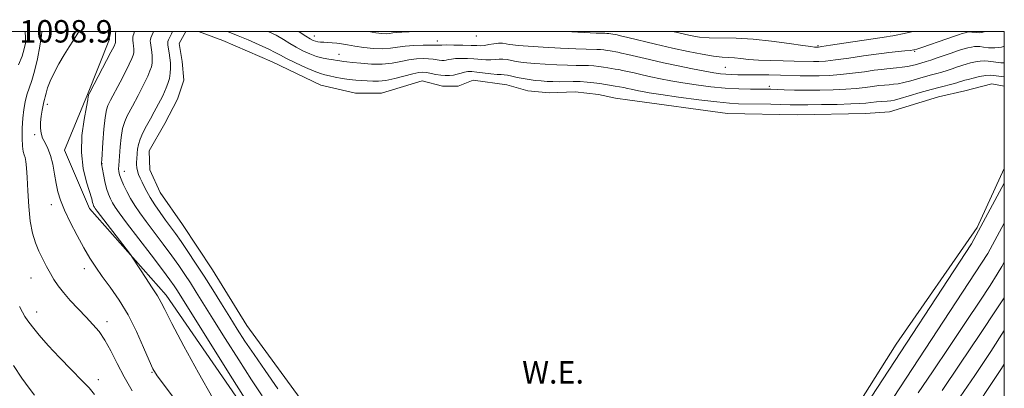
# Model space of a CAD drawing. Extents: x 2152300 to 2155200, y 317300 to 320200.
# Drawn here: x 2154648 to 2155000, y 319873 to 320004 of the extents above; entities that cross this region are included whole.
import ezdxf

# ---------------------------------------------------------------- set-up
doc = ezdxf.new("R2010")
doc.units = 0
doc.header["$MEASUREMENT"] = 0
for name, color, linetype, lineweight in [('32000', 7, 'Continuous', 0), ('DTM HARD BREAKLINE', 7, 'Continuous', 0), ('DTM SPOT ELEVATION', 2, 'Continuous', 13), ('INDEX CONTOUR', 41, 'Continuous', 13), ('INTERMEDIATE CONTOUR', 44, 'Continuous', 0), ('POND', 7, 'Continuous', 0), ('SPOT ELEVATION', 7, 'Continuous', 0), ('WATER ELEVATION', 140, 'Continuous', 0)]:
    doc.layers.add(name, color=color, linetype=linetype, lineweight=lineweight)
doc.styles.add('Style-ITALICS', font='ITALICS.shx')

msp = doc.modelspace()

# ---------------------------------------------------------------- linework, layer by layer
at = {"layer": '32000', "flags": 128}
msp.add_lwpolyline([(2152500, 317500), (2155000, 317500), (2155000, 320000), (2152500, 320000), (2152500, 317500)], dxfattribs=at)
at = {"layer": 'DTM HARD BREAKLINE'}
for points in [[(2154679.821, 320000, 1092.886), (2154680.4, 319997.25, 1092.67), (2154672.57, 319977.51, 1092.11), (2154664.32, 319957.56, 1093.03), (2154673.25, 319936.78, 1092.55), (2154700.65, 319905.84, 1091.56), (2154735.07, 319856.02, 1090.55), (2154768.01, 319808.33, 1089.81), (2154775.24, 319789.46, 1089.31), (2154775.26, 319774.61, 1089.42), (2154770.61, 319758.69, 1090.38), (2154767.44, 319745.75, 1091.6), (2154772.12, 319731.96, 1092.06), (2154787.21, 319708.01, 1090.68), (2154811.64, 319677.28, 1090.09), (2154821.2, 319665.62, 1088.28), (2154829.26, 319658.84, 1087.23), (2154836.05, 319658, 1085.76), (2154853.58, 319663.72, 1082.53)], [(2154865.24, 319717.61, 1085.85), (2154902.66, 319784.94, 1086.11), (2154952.43, 319869.5, 1085.91), (2154988.29, 319924.22, 1085.88), (2155000, 319945.888, 1085.731)], [(2154869.97, 319712.13, 1085.84), (2154908.56, 319781.56, 1086.11), (2154958.21, 319865.91, 1085.91), (2154994.14, 319920.73, 1085.88), (2155000, 319931.577, 1085.808)]]:
    msp.add_polyline3d(points, dxfattribs=at)
at = {"layer": 'DTM SPOT ELEVATION'}
for p in [(2154753.53, 319998.36, 1090.67), (2154811.45, 319998.31, 1091.4), (2154959.46, 319999.93, 1094.56), (2154797.46, 319996.58, 1090.57), (2154933.43, 319994.85, 1094.18), (2154762.36, 319991.87, 1088.78), (2154968.04, 319992.85, 1091.84), (2154900.37, 319987.17, 1091.01), (2154916.04, 319980.35, 1088.37), (2154658.28, 319974.02, 1093.54), (2154653.71, 319963.08, 1094.27), (2154677.77, 319952.83, 1089.94), (2154685.74, 319950.06, 1087.26), (2154659.64, 319938.2, 1094.51), (2154671.45, 319915.26, 1094.56), (2154652.41, 319911.93, 1096.85), (2154654.37, 319899.84, 1097.43), (2154679.54, 319896.45, 1095.46), (2154695.59, 319878.34, 1094.1), (2154676.49, 319875.67, 1097.56)]:
    msp.add_point(p, dxfattribs=at)
at = {"layer": 'INDEX CONTOUR', "flags": 128}
for points, elevation in [([(2154730.279, 319866.55), (2154724.306, 319876.043), (2154704.451, 319907.757), (2154703.5039, 319909.194), (2154702.006, 319911.3), (2154699.368, 319914.837), (2154695.293, 319920.197), (2154686.549, 319931.652), (2154683.893, 319935.196), (2154682.393, 319937.312), (2154681.495, 319938.764), (2154680.733, 319940.211), (2154680.02, 319941.898), (2154679.363, 319943.967), (2154678.772, 319946.453), (2154678.276, 319948.961), (2154677.584, 319952.72), (2154677.555, 319952.943), (2154677.568, 319953.234), (2154677.642, 319954.191), (2154678.077, 319960.389), (2154678.443, 319965.05), (2154678.878, 319969.217), (2154679.357, 319971.956), (2154679.854, 319973.535), (2154680.343, 319974.515), (2154680.841, 319975.437), (2154684.1919, 319981.844), (2154685.967, 319985.2771), (2154687.498, 319988.304), (2154688.456, 319990.329), (2154688.929, 319991.551), (2154689.106, 319992.369), (2154689.148, 319993.113), (2154689.114, 319993.8489), (2154689.034, 319994.578), (2154688.845, 319995.997), (2154688.778, 319996.666), (2154688.756, 319997.2969), (2154688.796, 319997.899), (2154688.918, 319998.486), (2154689.126, 319999.112), (2154689.384, 320000)], 1090), ([(2154748.054, 320000), (2154748.214, 319999.893), (2154750.54, 319998.322), (2154752.115, 319997.318), (2154753.142, 319996.778), (2154753.9471, 319996.5019), (2154754.806, 319996.3199), (2154755.8051, 319996.19), (2154756.982, 319996.1), (2154758.358, 319996.03), (2154759.9, 319995.94), (2154761.557, 319995.783), (2154763.327, 319995.5221), (2154765.395, 319995.167), (2154767.993, 319994.74), (2154771.233, 319994.283), (2154774.743, 319993.9159), (2154778.032, 319993.78), (2154780.768, 319993.963), (2154783.257, 319994.337), (2154785.965, 319994.722), (2154789.174, 319994.975), (2154792.421, 319995.099), (2154795.059, 319995.137), (2154796.618, 319995.1259), (2154797.332, 319995.092), (2154797.815, 319995.036), (2154798.001, 319995.037), (2154798.429, 319995.101), (2154799.121, 319995.1419), (2154800.702, 319995.162), (2154803.405, 319995.143), (2154806.626, 319995.09), (2154809.5491, 319995.011), (2154811.579, 319994.927), (2154813, 319994.9), (2154814.321, 319995.004), (2154815.922, 319995.274), (2154817.688, 319995.592), (2154819.3791, 319995.798), (2154820.816, 319995.779), (2154822.046, 319995.601), (2154823.179, 319995.3749), (2154824.428, 319995.182), (2154826.432, 319994.99), (2154829.938, 319994.74), (2154835.322, 319994.398), (2154841.489, 319994.037), (2154846.974, 319993.758), (2154850.673, 319993.629), (2154854.421, 319993.572), (2154855.747, 319993.492), (2154857, 319993.359), (2154858.159, 319993.195), (2154859.213, 319993.02), (2154861.985, 319992.532), (2154863.31, 319992.2749), (2154865.497, 319991.79), (2154873.236, 319989.959), (2154878.256, 319988.81), (2154883.568, 319987.66), (2154888.666, 319986.613), (2154893.011, 319985.768), (2154896.226, 319985.198), (2154898.592, 319984.859), (2154900.55, 319984.678), (2154902.522, 319984.59), (2154904.839, 319984.554), (2154911.612, 319984.504), (2154915.86, 319984.453), (2154920.036, 319984.38), (2154927.131, 319984.197), (2154930.423, 319984.14), (2154933.851, 319984.147), (2154937.524, 319984.27), (2154941.5239, 319984.5651), (2154945.831, 319985.053), (2154950.023, 319985.622), (2154953.5759, 319986.126), (2154956.134, 319986.4549), (2154958.011, 319986.654), (2154961.534, 319986.967), (2154963.495, 319987.1831), (2154965.401, 319987.466), (2154967.112, 319987.824), (2154968.6, 319988.21), (2154972.149, 319989.201), (2154973.789, 319989.725), (2154976.072, 319990.511), (2154981.057, 319992.2721), (2154982.921, 319992.909), (2154984.373, 319993.374), (2154985.659, 319993.756), (2154986.966, 319994.116), (2154988.242, 319994.421), (2154989.377, 319994.617), (2154990.323, 319994.6601), (2154991.3, 319994.572), (2154992.589, 319994.389), (2154994.395, 319994.175), (2154996.608, 319994.106), (2154999.037, 319994.386), (2155000, 319994.687)], 1090), ([(2154984.256, 319869.5679), (2154989.453, 319877.213), (2154995.132, 319885.706), (2155000, 319893.186)], 1080), ([(2154653.5881, 319870.162), (2154651.751, 319872.64), (2154649.157, 319876.277), (2154646.114, 319880.768)], 1100)]:
    msp.add_lwpolyline(points, dxfattribs=dict(at, elevation=elevation))
at = {"layer": 'INTERMEDIATE CONTOUR', "flags": 128}
for points, elevation in [([(2154647.924, 319988.063), (2154649.177, 319991.2121), (2154650.002, 319993.759), (2154650.407, 319995.842), (2154650.4719, 319997.747), (2154650.261, 320000)], 1098), ([(2154688.48, 319871.74), (2154685.655, 319876.692), (2154683.152, 319881.515), (2154680.903, 319885.9621), (2154678.794, 319889.78), (2154676.706, 319892.828), (2154674.5, 319895.43), (2154672.033, 319898.024), (2154669.246, 319900.924), (2154666.425, 319903.943), (2154663.94, 319906.773), (2154662.053, 319909.198), (2154660.6, 319911.389), (2154659.304, 319913.61), (2154657.952, 319916.071), (2154656.561, 319918.754), (2154655.207, 319921.5879), (2154653.966, 319924.575), (2154652.905, 319928.015), (2154652.09, 319932.287), (2154651.56, 319937.546), (2154651.237, 319943.067), (2154651.015, 319947.905), (2154650.802, 319951.339), (2154650.565, 319953.554), (2154650.284, 319954.959), (2154649.953, 319955.987), (2154649.6261, 319957.16), (2154649.371, 319959.019), (2154649.245, 319961.918), (2154649.265, 319965.4511), (2154649.439, 319969.02), (2154649.772, 319972.154), (2154650.268, 319974.877), (2154650.93, 319977.336), (2154652.684, 319982.421), (2154653.676, 319985.841), (2154654.658, 319990.179), (2154655.517, 319994.714), (2154656.1259, 319998.496), (2154656.315, 320000)], 1096), ([(2154705.348, 319866.624), (2154700.374, 319873.095), (2154697.44, 319877.03), (2154695.862, 319879.611), (2154694.55, 319882.561), (2154692.626, 319887.157), (2154690.071, 319892.888), (2154687.077, 319898.798), (2154683.855, 319904.096), (2154680.6769, 319908.661), (2154677.833, 319912.538), (2154675.504, 319915.855), (2154673.447, 319919.071), (2154671.315, 319922.726), (2154668.882, 319927.157), (2154666.4191, 319931.889), (2154664.322, 319936.2419), (2154662.879, 319939.737), (2154661.96, 319942.712), (2154661.327, 319945.704), (2154660.7651, 319949.086), (2154660.153, 319952.577), (2154659.39, 319955.729), (2154658.426, 319958.216), (2154657.41, 319960.191), (2154656.541, 319961.924), (2154655.981, 319963.655), (2154655.729, 319965.492), (2154655.747, 319967.509), (2154655.983, 319969.716), (2154656.341, 319971.86), (2154656.709, 319973.621), (2154657.003, 319974.799), (2154657.247, 319975.668), (2154657.488, 319976.618), (2154657.796, 319977.982), (2154658.32, 319979.857), (2154659.23, 319982.281), (2154660.629, 319985.233), (2154662.366, 319988.459), (2154664.22, 319991.647), (2154665.989, 319994.515), (2154667.527, 319996.9141), (2154668.704, 319998.725), (2154669.497, 320000)], 1094), ([(2154717.356, 319869.067), (2154712.193, 319878.082), (2154706.977, 319887.65), (2154702.718, 319895.704), (2154700.142, 319900.711), (2154698.86, 319903.284), (2154698.202, 319904.57), (2154697.578, 319905.593), (2154695.368, 319908.876), (2154693.488, 319911.759), (2154688.782, 319919.084), (2154687.883, 319920.344), (2154686.321, 319922.39), (2154675.991, 319935.858), (2154675.278, 319936.822), (2154675.028, 319937.208), (2154674.864, 319937.52), (2154674.71, 319937.884), (2154674.569, 319938.3301), (2154674.408, 319938.963), (2154674.069, 319940.184), (2154672.211, 319946.146), (2154671.038, 319951.015), (2154670.375, 319956.726), (2154670.588, 319962.843), (2154671.352, 319968.574), (2154672.1719, 319973.039), (2154672.658, 319975.618), (2154672.851, 319976.735), (2154672.899, 319977.078), (2154672.982, 319977.331), (2154673.413, 319978.19), (2154680.8911, 319992.535), (2154682.039, 319994.781), (2154682.492, 319995.728), (2154682.585, 319996.025), (2154682.595, 319996.212), (2154682.587, 319996.397), (2154682.522, 319997.033), (2154682.514, 319997.433), (2154682.523, 319998.006), (2154682.552, 319998.649), (2154682.603, 319999.222), (2154682.72, 320000)], 1092), ([(2154734.956, 319869.942), (2154731.163, 319875.605), (2154726.5611, 319882.733), (2154721.702, 319890.419), (2154717.316, 319897.432), (2154711.408, 319906.917), (2154709.325, 319910.214), (2154707.347, 319913.255), (2154705.215, 319916.386), (2154702.6901, 319919.913), (2154699.649, 319924.001), (2154693.507, 319932.148), (2154691.211, 319935.292), (2154689.436, 319937.896), (2154687.961, 319940.32), (2154686.617, 319942.815), (2154685.449, 319945.224), (2154684.559, 319947.2821), (2154684.015, 319948.81), (2154683.755, 319949.968), (2154683.685, 319951), (2154683.724, 319952.152), (2154684.246, 319958.831), (2154684.5881, 319962.161), (2154685.113, 319965.311), (2154685.8649, 319967.864), (2154686.767, 319969.913), (2154688.625, 319973.365), (2154690.607, 319977.135), (2154691.805, 319979.439), (2154693.0261, 319981.838), (2154694.093, 319984.0511), (2154694.87, 319985.869), (2154695.366, 319987.373), (2154695.627, 319988.713), (2154695.701, 319990.014), (2154695.641, 319991.302), (2154695.501, 319992.577), (2154695.042, 319995.9), (2154694.989, 319996.588), (2154695.041, 319997.149), (2154695.233, 319997.749), (2154695.574, 319998.531), (2154695.984, 319999.546), (2154696.117, 320000)], 1088), ([(2154740.596, 319872.474), (2154736.036, 319878.992), (2154732.048, 319884.659), (2154728.816, 319889.423), (2154726.056, 319893.695), (2154723.366, 319898.001), (2154720.437, 319902.729), (2154717.329, 319907.718), (2154714.198, 319912.672), (2154711.19, 319917.315), (2154708.424, 319921.472), (2154706.011, 319924.989), (2154704.005, 319927.805), (2154700.465, 319932.6441), (2154698.549, 319935.346), (2154696.639, 319938.143), (2154694.9669, 319940.7341), (2154693.704, 319942.891), (2154692.773, 319944.674), (2154692.035, 319946.215), (2154691.384, 319947.629), (2154690.832, 319948.949), (2154690.425, 319950.188), (2154690.193, 319951.3591), (2154690.103, 319952.459), (2154690.105, 319953.486), (2154690.158, 319954.453), (2154690.338, 319956.578), (2154690.466, 319957.936), (2154690.753, 319959.573), (2154691.357, 319961.528), (2154692.377, 319963.809), (2154693.681, 319966.296), (2154695.08, 319968.838), (2154696.409, 319971.293), (2154698.611, 319975.473), (2154699.419, 319977.034), (2154700.085, 319978.398), (2154700.689, 319979.798), (2154701.284, 319981.41), (2154701.802, 319983.195), (2154702.148, 319985.056), (2154702.254, 319986.915), (2154702.169, 319988.755), (2154701.969, 319990.576), (2154701.725, 319992.348), (2154701.306, 319995.133), (2154701.222, 319995.879), (2154701.285, 319996.398), (2154701.5471, 319997.012), (2154702.023, 319997.951), (2154702.585, 319999.092), (2154702.9739, 320000)], 1086), ([(2154722.475, 320000), (2154723.805, 319999.501), (2154726.368, 319998.47), (2154729.933, 319996.963), (2154733.869, 319995.243), (2154737.3, 319993.679), (2154739.643, 319992.5211), (2154741.478, 319991.538), (2154743.672, 319990.382), (2154746.817, 319988.828), (2154750.377, 319987.153), (2154753.54, 319985.757), (2154755.731, 319984.924), (2154757.327, 319984.484), (2154758.946, 319984.1501), (2154761.052, 319983.705), (2154763.507, 319983.211), (2154766.019, 319982.802), (2154768.3549, 319982.572), (2154770.501, 319982.459), (2154772.498, 319982.367), (2154774.431, 319982.245), (2154776.552, 319982.234), (2154779.156, 319982.523), (2154782.385, 319983.22), (2154788.759, 319984.888), (2154790.871, 319985.326), (2154792.389, 319985.438), (2154793.755, 319985.305), (2154795.312, 319985.0121), (2154797.013, 319984.661), (2154798.715, 319984.361), (2154800.306, 319984.203), (2154801.795, 319984.211), (2154803.226, 319984.391), (2154804.627, 319984.728), (2154805.979, 319985.123), (2154807.249, 319985.455), (2154808.456, 319985.626), (2154809.827, 319985.626), (2154811.641, 319985.472), (2154816.616, 319984.883), (2154818.836, 319984.651), (2154820.327, 319984.566), (2154821.4, 319984.525), (2154822.536, 319984.387), (2154824.105, 319984.054), (2154826.041, 319983.6), (2154828.171, 319983.145), (2154830.344, 319982.786), (2154832.505, 319982.519), (2154834.624, 319982.318), (2154836.691, 319982.162), (2154838.788, 319982.059), (2154841.018, 319982.023), (2154846.006, 319982.091), (2154848.575, 319982.0619), (2154851.056, 319981.913), (2154853.401, 319981.6631), (2154855.571, 319981.356), (2154857.542, 319981.028), (2154861.013, 319980.407), (2154864.069, 319979.915), (2154865.456, 319979.676), (2154866.755, 319979.414), (2154869.3, 319978.84), (2154870.794, 319978.529), (2154873.202, 319978.111), (2154877.355, 319977.476), (2154883.667, 319976.577), (2154890.884, 319975.603), (2154897.333, 319974.8019), (2154901.82, 319974.358), (2154905.062, 319974.184), (2154916.631, 319973.995), (2154923.511, 319973.844), (2154926.252, 319973.801), (2154929.79, 319973.801), (2154934.766, 319973.855), (2154940.311, 319973.9559), (2154945.173, 319974.092), (2154948.441, 319974.2531), (2154950.562, 319974.43), (2154952.319, 319974.618), (2154954.309, 319974.808), (2154958.132, 319975.127), (2154959.43, 319975.253), (2154960.763, 319975.502), (2154962.813, 319976.045), (2154966.028, 319976.982), (2154969.933, 319978.134), (2154973.82, 319979.248), (2154977.11, 319980.125), (2154981.697, 319981.268), (2154983.1, 319981.653), (2154984.053, 319981.951), (2154985.212, 319982.345), (2154985.889, 319982.5439), (2154987.059, 319982.864), (2154988.925, 319983.351), (2154991.173, 319983.87), (2154993.364, 319984.242), (2154995.22, 319984.328), (2154997.111, 319984.159), (2155000, 319983.75)], 1086), ([(2154737.1381, 320000), (2154739.934, 319998.614), (2154742.532, 319997.139), (2154744.846, 319995.715), (2154747.106, 319994.352), (2154749.489, 319993.071), (2154751.948, 319991.9429), (2154754.3781, 319991.052), (2154756.676, 319990.452), (2154758.732, 319990.074), (2154760.432, 319989.821), (2154761.706, 319989.614), (2154762.646, 319989.445), (2154763.387, 319989.326), (2154764.115, 319989.252), (2154765.227, 319989.154), (2154767.171, 319988.948), (2154770.225, 319988.602), (2154773.977, 319988.292), (2154777.843, 319988.249), (2154781.354, 319988.62), (2154784.494, 319989.226), (2154787.362, 319989.805), (2154790.022, 319990.15), (2154792.405, 319990.269), (2154794.407, 319990.221), (2154795.965, 319990.0689), (2154798.166, 319989.709), (2154799.06, 319989.62), (2154799.898, 319989.624), (2154800.703, 319989.725), (2154801.528, 319989.914), (2154802.55, 319990.133), (2154803.975, 319990.308), (2154805.931, 319990.384), (2154808.227, 319990.358), (2154810.595, 319990.242), (2154814.808, 319989.891), (2154816.578, 319989.827), (2154818.124, 319989.92), (2154819.544, 319990.058), (2154820.958, 319990.093), (2154822.46, 319989.916), (2154824.044, 319989.6), (2154825.675, 319989.26), (2154827.3861, 319988.984), (2154829.469, 319988.755), (2154832.281, 319988.529), (2154836.007, 319988.28), (2154840.138, 319988.0479), (2154843.996, 319987.89), (2154847.061, 319987.841), (2154849.464, 319987.843), (2154851.498, 319987.817), (2154853.402, 319987.702), (2154855.2, 319987.511), (2154856.865, 319987.275), (2154858.377, 319987.024), (2154861.04, 319986.548), (2154862.286, 319986.341), (2154863.689, 319986.095), (2154865.477, 319985.733), (2154867.814, 319985.203), (2154870.626, 319984.545), (2154873.778, 319983.825), (2154877.181, 319983.094), (2154880.934, 319982.362), (2154885.183, 319981.622), (2154889.997, 319980.888), (2154895.138, 319980.232), (2154900.292, 319979.743), (2154905.144, 319979.481), (2154909.376, 319979.388), (2154914.879, 319979.366), (2154916.589, 319979.336), (2154921.373, 319979.173), (2154925.026, 319979.068), (2154929.334, 319979.001), (2154934.08, 319979.0101), (2154938.889, 319979.114), (2154943.348, 319979.328), (2154947.136, 319979.653), (2154950.292, 319980.026), (2154952.948, 319980.372), (2154955.221, 319980.632), (2154957.188, 319980.819), (2154958.909, 319980.964), (2154960.482, 319981.11), (2154962.1289, 319981.342), (2154964.107, 319981.755), (2154966.5701, 319982.403), (2154971.841, 319983.906), (2154974.0311, 319984.493), (2154975.935, 319984.989), (2154977.743, 319985.496), (2154979.5859, 319986.082), (2154981.354, 319986.6879), (2154982.878, 319987.223), (2154984.066, 319987.627), (2154985.131, 319987.959), (2154986.359, 319988.3101), (2154987.945, 319988.733), (2154989.708, 319989.146), (2154991.371, 319989.429), (2154992.773, 319989.494), (2154994.22, 319989.364), (2154996.1299, 319989.0919), (2154998.807, 319988.775), (2155000, 319988.738)], 1088), ([(2154772.911, 320000), (2154775.575, 319999.532), (2154777.646, 319999.261), (2154779.1809, 319999.185), (2154780.4069, 319999.267), (2154781.586, 319999.435), (2154782.987, 319999.61), (2154784.863, 319999.737), (2154787.4021, 319999.86), (2154789.928, 320000)], 1092), ([(2154843.3011, 320000), (2154849.952, 319999.625), (2154854.284, 319999.416), (2154856.3811, 319999.347), (2154857.345, 319999.327), (2154858.093, 319999.282), (2154858.8, 319999.207), (2154859.454, 319999.114), (2154861.684, 319998.723), (2154862.93, 319998.454), (2154865.518, 319997.847), (2154875.4629, 319995.45), (2154881.445, 319994.056), (2154887.11, 319992.813), (2154892.111, 319991.814), (2154896.197, 319991.126), (2154899.234, 319990.774), (2154901.567, 319990.625), (2154903.657, 319990.504), (2154905.934, 319990.279), (2154908.687, 319989.994), (2154912.168, 319989.734), (2154916.464, 319989.564), (2154920.994, 319989.467), (2154925.008, 319989.404), (2154931.862, 319989.264), (2154933.725, 319989.28), (2154936.172, 319989.426), (2154939.699, 319989.802), (2154944.526, 319990.453), (2154949.753, 319991.218), (2154954.204, 319991.88), (2154957.042, 319992.279), (2154958.799, 319992.486), (2154964.4981, 319993.004), (2154966.369, 319993.192), (2154967.65, 319993.365), (2154968.809, 319993.653), (2154970.501, 319994.222), (2154979.415, 319997.387), (2154981.829, 319998.2099), (2154983.621, 319998.792), (2154984.958, 319999.202), (2154985.986, 319999.498), (2154986.777, 319999.697), (2154987.383, 319999.804), (2154987.8739, 319999.826), (2154988.379, 319999.781), (2154989.047, 319999.686), (2154989.983, 319999.575), (2154991.129, 319999.539), (2154992.388, 319999.684), (2154993.398, 320000)], 1092), ([(2154881.537, 320000), (2154883.3199, 319999.57), (2154887.749, 319998.566), (2154891.183, 319997.985), (2154894.648, 319997.719), (2154904.239, 319997.553), (2154910.298, 319997.238), (2154916.882, 319996.564), (2154923.137, 319995.7229), (2154928.066, 319994.993), (2154930.96, 319994.581), (2154932.27, 319994.426), (2154933.301, 319994.389), (2154933.5999, 319994.412), (2154934.82, 319994.581), (2154937.8751, 319995.038), (2154957.901, 319998.098), (2154959.187, 319998.282), (2154960.185, 319998.395), (2154961.338, 319998.603), (2154963.591, 319999.091), (2154967.469, 320000)], 1094), ([(2154969.257, 319870.987), (2154974.302, 319878.442), (2154980.411, 319887.505), (2154986.389, 319896.4211), (2154991.26, 319903.753), (2154994.921, 319909.342), (2154997.485, 319913.346), (2154999.139, 319916.051), (2155000, 319917.594)], 1084), ([(2154977.774, 319871.784), (2154984.138, 319881.173), (2154991.279, 319891.773), (2154997.386, 319900.923), (2155000, 319904.938)], 1082), ([(2154675.081, 319870.448), (2154673.153, 319872.733), (2154670.565, 319875.387), (2154666.845, 319879.148), (2154662.544, 319883.5741), (2154658.465, 319887.926), (2154655.255, 319891.596), (2154652.916, 319894.498), (2154651.289, 319896.678), (2154650.189, 319898.274), (2154649.3129, 319899.799), (2154648.334, 319901.855)], 1098), ([(2154990.739, 319867.351), (2154994.767, 319873.254), (2154998.984, 319879.638), (2155000, 319881.257)], 1078)]:
    msp.add_lwpolyline(points, dxfattribs=dict(at, elevation=elevation))
at = {"layer": 'POND', "elevation": 1084.66, "flags": 128}
for points in [[(2154748.54, 319869), (2154729.46, 319895.07), (2154717.22, 319914.94), (2154706.44, 319931.08), (2154698.56, 319942.46), (2154694.82, 319950.53), (2154694.61, 319957.37), (2154700.19, 319967.11), (2154704.73, 319975.81), (2154707, 319982.64), (2154706.37, 319989.27), (2154705.33, 319995.69), (2154707.663, 320000)], [(2154712.204, 320000), (2154720.86, 319996.74), (2154738.47, 319989.1), (2154755.88, 319980.83), (2154768.3, 319977.95), (2154777.62, 319977.96), (2154792.11, 319982.32), (2154799.36, 319980.47), (2154804.95, 319980.47), (2154810.34, 319982.55), (2154822.35, 319980.91), (2154829.81, 319978.84), (2154837.47, 319978.02), (2154846.79, 319978.45), (2154855.07, 319977.42), (2154861.15, 319976.21), (2154866.295, 319975.5), (2154901.16, 319970.69), (2154926.02, 319970.25), (2154950.47, 319970.65), (2154959.04, 319971.33), (2154976.48, 319976.66), (2154985.92, 319978.79), (2154995.57, 319981.34), (2155000, 319980.45)], [(2155000, 319951.053), (2154990.27, 319930.04), (2154961.33, 319888.35), (2154933.38, 319843.93)]]:
    msp.add_lwpolyline(points, dxfattribs=at)

# ---------------------------------------------------------------- texts
at = {"layer": 'SPOT ELEVATION', "style": 'Style-ITALICS'}
msp.add_text('1098.9', height=7.99998, dxfattribs=at).set_placement((2154648.24, 319996.03, 1098.9))
at = {"layer": 'WATER ELEVATION', "style": 'Style-ITALICS'}
msp.add_text('W.E.', height=8, dxfattribs=at).set_placement((2154827.809, 319874.297, 1084.66))

doc.saveas('drawing.dxf')
